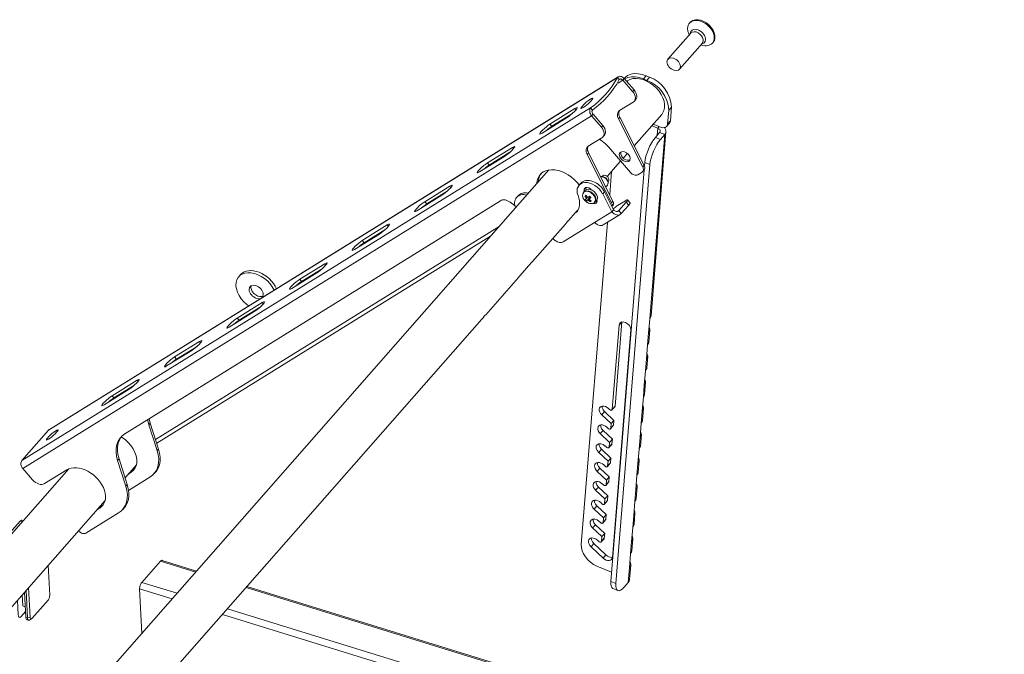
# Model space of a CAD drawing. Units: millimetres. Extents: x 3.21 to 12.22, y 2.43 to 11.07.
# Drawn here: x 7.27 to 11.3, y 8.48 to 11.07 of the extents above; entities that cross this region are included whole.
import ezdxf

# ---------------------------------------------------------------- set-up
doc = ezdxf.new("R2010")
doc.units = ezdxf.units.MM
doc.layers.add('PDF _Геометрия', color=7, linetype='Continuous')

msp = doc.modelspace()

# ---------------------------------------------------------------- linework, layer by layer
at = {"layer": 'PDF _Геометрия', "lineweight": 20}
for points in [[(10.1036, 10.9755), (10.1064, 10.9787), (10.1066, 10.9789), (10.1114, 10.9867), (10.1138, 10.996), (10.1137, 11.0065), (10.1111, 11.0176), (10.1061, 11.0288), (10.0989, 11.0396), (10.0898, 11.0494), (10.0794, 11.0579), (10.068, 11.0645), (10.0562, 11.0691), (10.0447, 11.0714), (10.0338, 11.0712), (10.0241, 11.0687), (10.0161, 11.0639), (10.0129, 11.0608), (10.0101, 11.0575)], [(10.0091, 11.0099), (10.0076, 11.013), (10.0038, 11.0242), (10.0024, 11.0351)], [(10.0151, 11.0167), (9.9216, 10.9101)], [(9.9689, 10.8686), (10.0625, 10.9752)], [(9.7182, 10.8379), (7.3947, 9.3955), (7.3944, 9.3953), (7.3917, 9.393), (7.2826, 9.2686), (7.2805, 9.2655), (7.2791, 9.2618), (7.2785, 9.2577), (7.2787, 9.2533), (7.2797, 9.2487), (7.2813, 9.2442), (7.2837, 9.2398), (7.2866, 9.2359), (7.3263, 9.1898), (7.3317, 9.1844), (7.3378, 9.1796), (7.3444, 9.1759), (7.3511, 9.1732), (7.3578, 9.1717), (7.3642, 9.1715), (7.37, 9.1725), (7.375, 9.1748), (7.4656, 9.231)], [(9.6426, 10.5825), (9.6531, 10.5752), (9.6666, 10.5639), (9.6787, 10.5512), (9.769, 10.4465), (9.7722, 10.4433), (9.7759, 10.4404), (9.7798, 10.4382), (9.7839, 10.4366), (9.7879, 10.4357), (9.7917, 10.4355), (9.7952, 10.4362), (9.7982, 10.4375), (9.8161, 10.4486), (9.8181, 10.4502), (9.8197, 10.4521), (9.8208, 10.4544), (9.8214, 10.457), (9.8215, 10.4597), (9.8212, 10.4627), (9.8203, 10.4657), (9.819, 10.4687), (9.7195, 10.666), (9.7173, 10.6711), (9.7159, 10.6761), (9.7153, 10.681), (9.7156, 10.6857), (9.7166, 10.6899), (9.7185, 10.6937), (9.7211, 10.6969), (9.7243, 10.6995), (9.7798, 10.7339), (9.7839, 10.7373), (9.7868, 10.7417), (9.7884, 10.7469), (9.7888, 10.7528), (9.7878, 10.759), (9.7856, 10.7655), (9.7822, 10.7718), (9.7776, 10.7779), (9.7379, 10.8239), (9.7361, 10.8257), (9.7341, 10.8272), (9.7321, 10.8282), (9.73, 10.8288), (9.7279, 10.8289), (9.726, 10.8286), (9.7243, 10.8278), (9.7229, 10.8265), (9.7152, 10.8354), (9.7179, 10.8377), (9.7211, 10.8392), (9.7247, 10.8399), (9.7286, 10.8397), (9.7326, 10.8385), (9.7365, 10.8366), (9.7402, 10.8338), (9.7436, 10.8304), (9.7833, 10.7844), (9.7879, 10.7783), (9.7913, 10.772), (9.7936, 10.7656), (9.7945, 10.7593), (9.7942, 10.7534), (9.7925, 10.7482), (9.7897, 10.744), (9.784, 10.7375)], [(9.7839, 10.5562), (9.8963, 10.6843), (9.9001, 10.6893), (9.9052, 10.6996), (9.908, 10.7114), (9.9082, 10.7242), (9.906, 10.7378), (9.9014, 10.7517), (9.8945, 10.7655), (9.8856, 10.7789), (9.8748, 10.7914), (9.8625, 10.8027), (9.8491, 10.8124), (9.8348, 10.8204), (9.8203, 10.8263), (9.8057, 10.8299), (9.7917, 10.8313), (9.7785, 10.8303), (9.7666, 10.8269), (9.7563, 10.8213), (9.7534, 10.8191)], [(9.6928, 10.3082), (9.693, 10.3088), (9.6936, 10.3113), (9.6938, 10.3141), (9.6934, 10.317), (9.6926, 10.3201), (9.6913, 10.3231), (9.5917, 10.5204), (9.5896, 10.5255), (9.5882, 10.5305), (9.5876, 10.5354), (9.5878, 10.54), (9.5888, 10.5443), (9.5907, 10.5481), (9.5933, 10.5513), (9.5966, 10.5539), (9.652, 10.5883), (9.6561, 10.5917), (9.659, 10.5961), (9.6607, 10.6013), (9.661, 10.6071), (9.6601, 10.6134), (9.6578, 10.6198), (9.6544, 10.6262), (9.6498, 10.6322), (9.6101, 10.6783), (9.6072, 10.6822), (9.6049, 10.6865), (9.6032, 10.6911), (9.6022, 10.6956), (9.6021, 10.7001), (9.6027, 10.7042), (9.604, 10.7079), (9.6061, 10.711), (9.6137, 10.7021), (9.6126, 10.7005), (9.6119, 10.6985), (9.6116, 10.6964), (9.6117, 10.694), (9.6122, 10.6916), (9.6131, 10.6892), (9.6143, 10.6869), (9.6159, 10.6848), (9.6556, 10.6387), (9.6601, 10.6327), (9.6635, 10.6264), (9.6658, 10.6199), (9.6667, 10.6137), (9.6664, 10.6078), (9.6647, 10.6026), (9.6619, 10.5984), (9.6562, 10.5918)], [(9.5315, 10.6878), (9.4475, 10.6357), (9.4406, 10.631), (9.4328, 10.6249), (9.4257, 10.6189)], [(9.8186, 10.4508), (9.8244, 10.4573), (9.8254, 10.4586), (9.8265, 10.4609), (9.8271, 10.4635), (9.8273, 10.4663), (9.8269, 10.4692), (9.8261, 10.4722), (9.8248, 10.4753), (9.7252, 10.6725), (9.7231, 10.6776), (9.7217, 10.6826), (9.7211, 10.6875), (9.7213, 10.6922), (9.7224, 10.6964), (9.7234, 10.6989)], [(9.9073, 10.63), (9.9091, 10.6279), (9.9122, 10.6226), (9.9137, 10.6171), (9.9135, 10.6117), (9.9118, 10.6064), (9.9085, 10.6015), (9.891, 10.5816), (9.8835, 10.572), (9.876, 10.5604), (9.869, 10.5474), (9.8626, 10.5335), (9.8571, 10.5191), (9.8528, 10.5048), (9.8497, 10.4912), (9.848, 10.4788), (9.709, 8.7665), (9.7088, 8.7558), (9.7101, 8.7472), (9.7128, 8.7409), (9.7168, 8.7374), (9.722, 8.7366), (9.7281, 8.7386), (9.735, 8.7434), (9.7424, 8.7508), (9.7598, 8.7707), (9.7632, 8.7756), (9.7649, 8.7809), (9.7651, 8.7825), (9.7699, 8.8418)], [(9.8559, 10.6383), (9.8558, 10.6375), (9.8804, 10.6273), (9.8835, 10.6258), (9.8861, 10.6239), (9.8881, 10.6218), (9.8895, 10.6194), (9.8902, 10.617), (9.8901, 10.6145), (9.8893, 10.6121), (9.8878, 10.61), (9.8704, 10.59), (9.8628, 10.5804), (9.8554, 10.5689), (9.8484, 10.5559), (9.842, 10.542), (9.8365, 10.5276), (9.8322, 10.5133), (9.8291, 10.4997), (9.8274, 10.4873), (9.8262, 10.4719)], [(9.8445, 9.8142), (9.8463, 9.8109), (9.8478, 9.8054), (9.8476, 9.7999), (9.8459, 9.7946), (9.8426, 9.7898), (9.8474, 9.849), (9.8507, 9.8539), (9.8524, 9.8592), (9.8527, 9.8609), (9.9137, 10.6134)], [(9.693, 10.3076), (9.6966, 10.3116), (9.6976, 10.313), (9.6987, 10.3153), (9.6993, 10.3178), (9.6995, 10.3206), (9.6991, 10.3236), (9.6983, 10.3266), (9.697, 10.3296), (9.5974, 10.5269), (9.5953, 10.532), (9.5939, 10.537), (9.5933, 10.5419), (9.5935, 10.5465), (9.5946, 10.5508), (9.5957, 10.5533)], [(9.2759, 10.5292), (9.1919, 10.477), (9.185, 10.4723), (9.1772, 10.4663), (9.1701, 10.4602)], [(9.767, 10.4981), (9.7636, 10.4968), (9.7568, 10.4965), (9.7495, 10.4985), (9.7423, 10.5026), (9.7361, 10.5083), (9.7316, 10.5151), (9.7292, 10.5221), (9.7292, 10.5286), (9.7298, 10.5308)], [(9.7392, 10.5052), (9.7563, 10.5248)], [(9.6922, 10.4517), (9.697, 10.4572), (9.7018, 10.4629), (9.7054, 10.4669), (9.7075, 10.4691), (9.7075, 10.4692)], [(9.7075, 10.4691), (9.7287, 10.4933)], [(9.4349, 10.4569), (6.9384, 7.6117)], [(9.4034, 10.4416), (9.4011, 10.4382), (9.3958, 10.4272), (9.3929, 10.4148), (9.3924, 10.4084)], [(9.4306, 10.452), (9.4267, 10.455)], [(9.6771, 10.4014), (9.6775, 10.4051), (9.6776, 10.406), (9.6766, 10.4123), (9.6732, 10.4186), (9.668, 10.4242), (9.6616, 10.4282), (9.6549, 10.4302), (9.6492, 10.43), (9.6467, 10.4293)], [(9.6678, 10.3874), (9.6743, 10.3948), (9.6768, 10.3997), (9.677, 10.4059), (9.6747, 10.4126), (9.6703, 10.419), (9.6642, 10.4244), (9.6573, 10.428), (9.6503, 10.4295), (9.6467, 10.4293)], [(9.6773, 10.4095), (9.6792, 10.4117), (9.6806, 10.414), (9.681, 10.4186), (9.6794, 10.4237), (9.676, 10.4286), (9.6712, 10.4325), (9.6658, 10.4347), (9.6607, 10.4351), (9.6566, 10.4335), (9.6555, 10.4325), (9.6536, 10.4303)], [(9.6737, 10.4306), (9.6922, 10.4517)], [(9.6838, 10.3557), (9.6916, 10.451)], [(9.8251, 10.4581), (9.6884, 8.775), (9.6882, 8.7643), (9.6895, 8.7556), (9.6922, 8.7494), (9.6962, 8.7459), (9.6966, 8.7457), (9.7172, 8.7372)], [(9.551, 10.4056), (9.5596, 10.3956)], [(9.5662, 10.4031), (9.5585, 10.3944)], [(9.58, 10.3703), (9.5795, 10.3721), (9.5793, 10.3781), (9.5817, 10.3829), (9.5864, 10.3855), (9.5925, 10.3858), (9.5992, 10.3836), (9.6055, 10.3792), (9.6084, 10.3761)], [(9.5885, 10.3859), (9.5867, 10.3837)], [(9.5883, 10.3773), (9.5871, 10.3808), (9.5867, 10.3856)], [(9.5885, 10.3859), (9.5881, 10.3855)], [(9.0203, 10.3705), (8.9363, 10.3184), (8.9294, 10.3137), (8.9216, 10.3076), (8.9145, 10.3015)], [(9.3519, 10.3624), (9.3443, 10.3637), (9.3328, 10.3637), (9.3227, 10.361), (9.3143, 10.3559), (9.3114, 10.353), (9.3038, 10.3443)], [(9.5547, 10.3521), (9.5581, 10.342), (9.5602, 10.3321), (9.5611, 10.3224), (9.5607, 10.3131), (9.559, 10.3045), (9.5561, 10.2965), (9.5519, 10.2892), (9.5466, 10.283), (9.5454, 10.2844)], [(9.5763, 10.3412), (9.5791, 10.3363), (9.5826, 10.332), (9.586, 10.3288), (9.5932, 10.3237), (9.5978, 10.3218)], [(9.5829, 10.3501), (9.5885, 10.3515)], [(9.5879, 10.3427), (9.589, 10.3437), (9.5921, 10.3464)], [(9.5935, 10.3453), (9.5893, 10.3407), (9.5883, 10.3395)], [(9.5899, 10.3311), (9.6019, 10.3431), (9.6032, 10.3441), (9.6023, 10.3445), (9.6014, 10.345), (9.6005, 10.3457), (9.5997, 10.3465), (9.599, 10.3473), (9.5988, 10.3476)], [(9.5938, 10.3336), (9.5949, 10.3348), (9.6026, 10.3433), (9.6032, 10.3441), (9.6034, 10.344), (9.6036, 10.3439), (9.6038, 10.3439), (9.604, 10.3438), (9.6042, 10.3438), (9.6044, 10.3437), (9.6046, 10.3437), (9.6048, 10.3437)], [(9.6014, 10.3388), (9.5981, 10.334), (9.5972, 10.3328)], [(9.5982, 10.3471), (9.6019, 10.3431)], [(9.6062, 10.345), (9.6022, 10.3403), (9.6013, 10.3393)], [(9.6552, 10.359), (9.692, 10.2858), (9.6997, 10.2945), (9.6628, 10.3676)], [(9.2975, 10.3103), (9.2772, 10.3252), (9.2722, 10.3285), (9.267, 10.3311), (9.2616, 10.3331), (9.2564, 10.3343), (9.2513, 10.3347), (9.2464, 10.3344), (9.242, 10.3333), (9.2382, 10.3314), (7.7034, 9.3787), (7.6922, 9.3701), (7.6828, 9.3597), (7.6756, 9.3476), (7.6706, 9.334), (7.6679, 9.3192), (7.6675, 9.3033), (7.6695, 9.2867), (7.6738, 9.2697), (7.7074, 9.1638), (7.7117, 9.1468), (7.7137, 9.1302), (7.7133, 9.1144), (7.7106, 9.0995), (7.7056, 9.086), (7.6983, 9.0739), (7.689, 9.0634), (7.6778, 9.0549), (7.5444, 8.9721), (7.5414, 8.9708), (7.5381, 8.9701), (7.5344, 8.9702), (7.5305, 8.971), (7.5265, 8.9725), (7.5227, 8.9747), (7.519, 8.9773), (7.5158, 8.9805), (7.5143, 8.9824)], [(9.6042, 10.3275), (9.6051, 10.3333)], [(9.6318, 10.3342), (9.6325, 10.3308), (9.6319, 10.3251), (9.6287, 10.3209), (9.6235, 10.319), (9.6171, 10.3195), (9.6153, 10.32)], [(9.6325, 10.3279), (9.6311, 10.3277), (9.6265, 10.3278)], [(9.631, 10.333), (9.6317, 10.3332), (9.6321, 10.3333)], [(9.692, 10.2858), (9.6967, 10.2811), (9.7019, 10.2773), (9.7074, 10.2745), (9.7129, 10.273), (9.7182, 10.2726), (9.7232, 10.2736), (9.7277, 10.2757), (9.7314, 10.2789), (9.7618, 10.3136), (9.7644, 10.3168), (9.7662, 10.3194), (9.7672, 10.3213), (9.7672, 10.3225), (9.7671, 10.3226), (9.7569, 10.3344)], [(9.6997, 10.2945), (9.7022, 10.2919), (9.7051, 10.2898), (9.7081, 10.2883), (9.7111, 10.2875), (9.714, 10.2873), (9.7167, 10.2878), (9.7192, 10.2889), (9.7212, 10.2907), (9.7516, 10.3254), (9.7543, 10.3286), (9.7561, 10.3312), (9.757, 10.3331), (9.757, 10.3343), (9.7561, 10.3347), (9.7543, 10.3344), (9.7516, 10.3332), (9.7483, 10.3313), (9.7158, 10.3111), (9.7119, 10.3085), (9.7075, 10.3053), (9.7029, 10.3017), (9.6982, 10.2978), (9.698, 10.2977)], [(9.4508, 10.1766), (9.4628, 10.1679), (9.4668, 10.1652), (9.471, 10.1631), (9.4753, 10.1615), (9.4795, 10.1606), (9.4836, 10.1602), (9.4874, 10.1605), (9.491, 10.1614), (9.4941, 10.1629), (9.6223, 10.2425), (9.627, 10.2378), (9.6322, 10.234), (9.6377, 10.2313), (9.6432, 10.2297), (9.6485, 10.2294), (9.6535, 10.2303), (9.6575, 10.2322), (9.7272, 10.2754)], [(9.5168, 10.2518), (9.5434, 10.2821)], [(9.5434, 10.2821), (9.5482, 10.2877), (9.5526, 10.2929)], [(9.5466, 10.283), (9.5507, 10.2876)], [(9.5538, 10.2922), (9.5529, 10.2932)], [(9.368, 10.0822), (9.5015, 10.2343)], [(9.5015, 10.2343), (9.5062, 10.2399), (9.5111, 10.2456), (9.5147, 10.2496), (9.5167, 10.2517), (9.5168, 10.2518)], [(9.6915, 8.8131), (9.6316, 8.8377), (9.6183, 8.8444), (9.6057, 8.8531), (9.5943, 8.8634), (9.5845, 8.8751), (9.5766, 8.8876), (9.5711, 8.9004), (9.5681, 8.9132), (9.5677, 8.9253), (9.6747, 10.2428)], [(7.8335, 9.3394), (9.1971, 10.1859)], [(8.7648, 10.2118), (8.6807, 10.1597), (8.6738, 10.155), (8.666, 10.149), (8.6589, 10.1429)], [(9.3261, 10.0344), (9.3527, 10.0648)], [(9.3527, 10.0648), (9.3575, 10.0703), (9.3623, 10.076), (9.3659, 10.08), (9.368, 10.0822), (9.368, 10.0822)], [(8.1762, 10.0292), (8.1685, 10.0205)], [(8.5092, 10.0532), (8.4252, 10.001), (8.4183, 9.9963), (8.4104, 9.9903), (8.4033, 9.9842)], [(9.1773, 9.8649), (9.3107, 10.017)], [(9.3107, 10.017), (9.3155, 10.0225), (9.3204, 10.0282), (9.324, 10.0322), (9.326, 10.0344), (9.326, 10.0344)], [(8.2088, 9.9009), (8.2015, 9.9064), (8.1893, 9.9175), (8.1787, 9.9299), (8.1699, 9.9431), (8.1632, 9.9567), (8.1589, 9.9704), (8.157, 9.9838)], [(8.2674, 9.9415), (8.2628, 9.9398), (8.2549, 9.9395), (8.2463, 9.9415), (8.2378, 9.9459), (8.2302, 9.9521), (8.224, 9.9596), (8.22, 9.9677), (8.2183, 9.9758), (8.2192, 9.9831), (8.2194, 9.9836)], [(8.2536, 9.8945), (8.1696, 9.8424), (8.1627, 9.8377), (8.1549, 9.8316), (8.1477, 9.8256)], [(9.162, 9.8474), (9.1668, 9.853), (9.1716, 9.8587), (9.1752, 9.8627), (9.1773, 9.8648), (9.1773, 9.8649)], [(7.8003, 8.2955), (9.162, 9.8474)], [(9.6786, 9.4819), (9.6835, 9.4772), (9.6852, 9.4759), (9.6869, 9.475), (9.6887, 9.4745), (9.6904, 9.4744), (9.6919, 9.4747), (9.6931, 9.4755), (9.6939, 9.4767), (9.6943, 9.4781), (9.7223, 9.823)], [(9.6933, 9.4757), (9.7048, 9.4888), (9.7053, 9.4897), (9.7057, 9.4911), (9.7337, 9.8357)], [(9.7704, 9.8032), (9.6948, 8.873), (9.6936, 8.8679), (9.6908, 8.8639), (9.6866, 8.8612), (9.6814, 8.86), (9.6754, 8.8603), (9.6691, 8.8621), (9.6629, 8.8654), (9.6573, 8.8698), (9.6079, 8.9167)], [(9.8359, 9.7075), (9.8376, 9.7043), (9.8391, 9.6988), (9.839, 9.6933), (9.8372, 9.688), (9.8339, 9.6831), (9.8387, 9.7424), (9.842, 9.7473), (9.8438, 9.7525), (9.844, 9.7542), (9.8479, 9.8016)], [(7.998, 9.7359), (7.914, 9.6837), (7.9071, 9.679), (7.8993, 9.673), (7.8921, 9.6669)], [(9.8272, 9.6009), (9.829, 9.5976), (9.8305, 9.5921), (9.8303, 9.5866), (9.8286, 9.5814), (9.8252, 9.5765), (9.8301, 9.6357), (9.8334, 9.6406), (9.8351, 9.6459), (9.8353, 9.6476), (9.8392, 9.695)], [(7.7424, 9.5772), (7.6584, 9.525), (7.6515, 9.5204), (7.6437, 9.5143), (7.6366, 9.5082)], [(9.8186, 9.4943), (9.8203, 9.491), (9.8218, 9.4855), (9.8217, 9.48), (9.8199, 9.4747), (9.8166, 9.4698), (9.8214, 9.5291), (9.8247, 9.534), (9.8265, 9.5392), (9.8267, 9.5409), (9.8305, 9.5883)], [(9.6723, 9.4049), (9.6773, 9.4002), (9.6789, 9.3989), (9.6807, 9.398), (9.6825, 9.3975), (9.6842, 9.3974), (9.6857, 9.3977), (9.6868, 9.3985), (9.6877, 9.3996), (9.688, 9.4011), (9.6895, 9.42), (9.6516, 9.4559)], [(9.6895, 9.42), (9.701, 9.433), (9.6631, 9.4689), (9.6571, 9.4762), (9.6534, 9.4841), (9.6525, 9.4915)], [(9.8099, 9.3876), (9.8116, 9.3843), (9.8131, 9.3788), (9.813, 9.3733), (9.8112, 9.368), (9.8079, 9.3632), (9.8127, 9.4224), (9.8161, 9.4273), (9.8178, 9.4326), (9.818, 9.4343), (9.8219, 9.4817)], [(7.7185, 9.1465), (7.8055, 9.2005), (7.8168, 9.2091), (7.8261, 9.2195), (7.8334, 9.2316), (7.8384, 9.2452), (7.8411, 9.26), (7.8415, 9.2759), (7.8395, 9.2925), (7.8352, 9.3095), (7.8016, 9.4154), (7.7972, 9.4324), (7.7966, 9.4365)], [(7.8222, 9.2146), (7.8279, 9.2211), (7.8319, 9.226), (7.8391, 9.2381), (7.8441, 9.2517), (7.8468, 9.2665), (7.8472, 9.2824), (7.8452, 9.299), (7.8409, 9.316), (7.8073, 9.4219), (7.803, 9.4389), (7.8027, 9.4403)], [(9.6833, 9.3429), (9.6947, 9.356), (9.6568, 9.3919), (9.6508, 9.3992), (9.6471, 9.4071), (9.6462, 9.4145)], [(9.6871, 9.3987), (9.6985, 9.4118), (9.6991, 9.4127), (9.6995, 9.4141), (9.701, 9.433)], [(9.6661, 9.3279), (9.671, 9.3232), (9.6727, 9.3219), (9.6744, 9.321), (9.6762, 9.3204), (9.6779, 9.3203), (9.6794, 9.3207), (9.6806, 9.3215), (9.6814, 9.3226), (9.6818, 9.324), (9.6833, 9.3429), (9.6454, 9.3789)], [(9.8013, 9.281), (9.803, 9.2777), (9.8045, 9.2722), (9.8043, 9.2667), (9.8026, 9.2614), (9.7993, 9.2565), (9.8041, 9.3158), (9.8074, 9.3207), (9.8092, 9.326), (9.8094, 9.3276), (9.8132, 9.375)], [(7.6944, 9.069), (7.7002, 9.0755), (7.7041, 9.0804), (7.7113, 9.0925), (7.7163, 9.1061), (7.7191, 9.1209), (7.7194, 9.1368), (7.7174, 9.1533), (7.7131, 9.1704), (7.6795, 9.2762), (7.6752, 9.2933), (7.6732, 9.3098), (7.6736, 9.3257), (7.6763, 9.3405), (7.6813, 9.3541), (7.6886, 9.3662), (7.6897, 9.3678)], [(7.6884, 9.366), (7.6901, 9.3649), (7.7039, 9.3548), (7.7166, 9.3431), (7.7277, 9.3302), (7.737, 9.3164), (7.7442, 9.3021), (7.7492, 9.2878), (7.7517, 9.2737), (7.7517, 9.2603), (7.7493, 9.248), (7.7445, 9.237), (7.7373, 9.2277), (7.7281, 9.2204), (7.7172, 9.2136)], [(9.677, 9.2659), (9.6885, 9.2789), (9.6506, 9.3149), (9.6445, 9.3221), (9.6409, 9.3301), (9.64, 9.3375)], [(9.6808, 9.3217), (9.6922, 9.3347), (9.6928, 9.3357), (9.6932, 9.3371), (9.6947, 9.356)], [(9.6598, 9.2508), (9.6648, 9.2461), (9.6664, 9.2449), (9.6682, 9.2439), (9.67, 9.2434), (9.6717, 9.2433), (9.6732, 9.2437), (9.6743, 9.2445), (9.6752, 9.2456), (9.6755, 9.247), (9.677, 9.2659), (9.6391, 9.3018)], [(9.6708, 9.1889), (9.6822, 9.2019), (9.6443, 9.2378), (9.6383, 9.2451), (9.6346, 9.2531), (9.6337, 9.2604)], [(9.6746, 9.2447), (9.686, 9.2577), (9.6866, 9.2586), (9.687, 9.2601), (9.6885, 9.2789)], [(9.7926, 9.1743), (9.7943, 9.171), (9.7958, 9.1655), (9.7957, 9.16), (9.7939, 9.1548), (9.7906, 9.1499), (9.7954, 9.2091), (9.7987, 9.214), (9.8005, 9.2193), (9.8007, 9.221), (9.8046, 9.2684)], [(7.4745, 9.2355), (4.9587, 6.3682)], [(7.7041, 9.1987), (7.7502, 9.2513)], [(7.7419, 9.2331), (7.7338, 9.2269), (7.7229, 9.2201)], [(9.6536, 9.1738), (9.6585, 9.1691), (9.6601, 9.1678), (9.6619, 9.1669), (9.6637, 9.1664), (9.6654, 9.1663), (9.6669, 9.1666), (9.6681, 9.1674), (9.6689, 9.1686), (9.6693, 9.17), (9.6708, 9.1889), (9.6329, 9.2248)], [(9.6645, 9.1119), (9.676, 9.1249), (9.6381, 9.1608), (9.632, 9.1681), (9.6284, 9.176), (9.6275, 9.1834)], [(9.6683, 9.1676), (9.6797, 9.1807), (9.6803, 9.1816), (9.6807, 9.183), (9.6822, 9.2019)], [(9.6473, 9.0968), (9.6523, 9.0921), (9.6539, 9.0908), (9.6557, 9.0899), (9.6574, 9.0894), (9.6592, 9.0893), (9.6607, 9.0896), (9.6618, 9.0904), (9.6627, 9.0915), (9.663, 9.093), (9.6645, 9.1119), (9.6266, 9.1478)], [(9.7839, 9.0677), (9.7857, 9.0644), (9.7872, 9.0589), (9.787, 9.0534), (9.7853, 9.0481), (9.782, 9.0432), (9.7868, 9.1025), (9.7901, 9.1074), (9.7918, 9.1126), (9.7921, 9.1143), (9.7959, 9.1617)], [(5.6655, 6.8753), (7.6224, 9.1056)], [(9.6583, 9.0348), (9.6697, 9.0479), (9.6318, 9.0838), (9.6258, 9.0911), (9.6221, 9.099), (9.6212, 9.1064)], [(9.6621, 9.0906), (9.6735, 9.1037), (9.6741, 9.1046), (9.6744, 9.106), (9.676, 9.1249)], [(7.6003, 9.0747), (7.5894, 9.0679)], [(7.6141, 9.0875), (7.6061, 9.0813), (7.5951, 9.0745)], [(9.6411, 9.0198), (9.646, 9.0151), (9.6476, 9.0138), (9.6494, 9.0129), (9.6512, 9.0123), (9.6529, 9.0122), (9.6544, 9.0126), (9.6556, 9.0134), (9.6564, 9.0145), (9.6567, 9.016), (9.6583, 9.0348), (9.6204, 9.0708)], [(9.7753, 8.961), (9.777, 8.9577), (9.7785, 8.9522), (9.7784, 8.9467), (9.7766, 8.9415), (9.7733, 8.9366), (9.7781, 8.9958), (9.7814, 9.0007), (9.7832, 9.006), (9.7834, 9.0077), (9.7872, 9.0551)], [(7.2882, 9.0231), (7.2829, 9.0248), (7.2815, 9.0249), (7.2795, 9.0244), (7.2773, 9.023), (7.275, 9.0208), (7.2102, 8.9469), (7.208, 8.944), (7.2059, 8.9405), (7.204, 8.9365), (7.2024, 8.9322), (7.2011, 8.9278), (7.2002, 8.9234), (7.2001, 8.9227)], [(9.652, 8.9578), (9.6635, 8.9708), (9.6256, 9.0068), (9.6195, 9.014), (9.6159, 9.022), (9.615, 9.0294)], [(9.6558, 9.0136), (9.6672, 9.0266), (9.6678, 9.0276), (9.6682, 9.029), (9.6697, 9.0479)], [(9.6348, 8.9427), (9.6398, 8.938), (9.6414, 8.9368), (9.6432, 8.9358), (9.6449, 8.9353), (9.6467, 8.9352), (9.6482, 8.9356), (9.6493, 8.9364), (9.6501, 8.9375), (9.6505, 8.9389), (9.652, 8.9578), (9.6141, 8.9937)], [(9.6495, 8.9366), (9.661, 8.9496), (9.6616, 8.9505), (9.6619, 8.952), (9.6635, 8.9708)], [(9.6949, 8.8733), (9.6928, 8.873), (9.6868, 8.8733), (9.6806, 8.8752), (9.6744, 8.8784), (9.6688, 8.8829), (9.6193, 8.9297), (9.6133, 8.937), (9.6096, 8.945), (9.6087, 8.9523)], [(9.7666, 8.8544), (9.7684, 8.8511), (9.7699, 8.8456), (9.7697, 8.8401), (9.768, 8.8348), (9.7646, 8.8299), (9.7695, 8.8892), (9.7728, 8.8941), (9.7745, 8.8994), (9.7747, 8.901), (9.7786, 8.9484)], [(7.9962, 8.8173), (7.8552, 8.8609), (7.8541, 8.8611), (7.8524, 8.8606), (7.8505, 8.8595), (7.8487, 8.8577), (7.7724, 8.7707), (7.7705, 8.7683), (7.7688, 8.7654), (7.7672, 8.7621), (7.7658, 8.7585), (7.7648, 8.7548), (7.764, 8.7511), (7.7636, 8.7476), (7.7636, 8.7443), (7.7727, 8.5625)], [(7.3102, 8.7498), (7.3163, 8.6279), (7.3165, 8.6256), (7.3171, 8.6238), (7.3179, 8.6225), (7.3189, 8.6217), (7.3202, 8.6214), (7.3216, 8.6218), (7.323, 8.6227), (7.3245, 8.6242), (7.3894, 8.6981), (7.3908, 8.7), (7.3922, 8.7023), (7.3935, 8.705), (7.3946, 8.7079), (7.3954, 8.7108), (7.396, 8.7138), (7.3963, 8.7166), (7.3964, 8.7192), (7.3903, 8.841)], [(7.2936, 8.7308), (7.2987, 8.6278), (7.2991, 8.6244), (7.2999, 8.6217), (7.3011, 8.6196), (7.3027, 8.6185), (7.3032, 8.6183), (7.31, 8.6161)], [(7.3, 8.7381), (7.3056, 8.6257), (7.306, 8.6223), (7.3068, 8.6195), (7.308, 8.6175), (7.3096, 8.6163), (7.3114, 8.616), (7.3135, 8.6165), (7.3148, 8.6172), (7.3224, 8.6223)], [(11.296, 7.7958), (8.2022, 8.7535)], [(7.2647, 8.6979), (7.2677, 8.6374), (7.2681, 8.634), (7.269, 8.6313), (7.2702, 8.6292), (7.2717, 8.628), (7.2736, 8.6277), (7.2757, 8.6282), (7.2778, 8.6296), (7.2801, 8.6318), (7.2975, 8.6516)], [(7.2838, 8.7196), (7.286, 8.6746), (7.2965, 8.6714)]]:
    msp.add_lwpolyline(points, dxfattribs=at)
at = {"layer": 'PDF _Геометрия', "lineweight": 9}
for points in [[(10.0625, 10.9752), (10.0637, 10.9768), (10.0661, 10.983), (10.066, 10.9903), (10.0635, 10.9981), (10.0588, 11.0057), (10.0524, 11.0125), (10.0447, 11.0178), (10.0365, 11.0211), (10.0285, 11.0222), (10.0214, 11.021), (10.0159, 11.0175), (10.0151, 11.0167)], [(7.3917, 9.393), (9.7152, 10.8354)], [(9.7185, 10.8118), (9.7379, 10.8239)], [(9.7436, 10.8304), (9.7379, 10.8239)], [(9.8331, 10.8421), (9.8217, 10.8291)], [(9.8354, 10.8234), (9.8469, 10.8365)], [(9.7776, 10.7778), (9.7834, 10.7844)], [(7.2826, 9.2686), (9.6061, 10.711)], [(9.5421, 10.708), (9.5466, 10.7028)], [(9.9363, 10.7139), (9.9249, 10.7009)], [(7.2866, 9.2359), (9.6101, 10.6783)], [(9.6159, 10.6848), (9.6101, 10.6783)], [(9.7252, 10.6725), (9.7195, 10.666)], [(9.4399, 10.6445), (9.4475, 10.6357)], [(9.6499, 10.6322), (9.6556, 10.6387)], [(9.8781, 10.5989), (9.8804, 10.6273)], [(9.8804, 10.6273), (9.8864, 10.6341)], [(9.9203, 10.6446), (9.9318, 10.6576)], [(9.8474, 9.849), (9.9085, 10.6015)], [(9.8704, 10.5901), (9.891, 10.5816)], [(9.9085, 10.6015), (9.8878, 10.61)], [(9.2865, 10.5493), (9.291, 10.5442)], [(9.5974, 10.5269), (9.5917, 10.5204)], [(9.1843, 10.4859), (9.1919, 10.477)], [(9.819, 10.4687), (9.8248, 10.4753)], [(9.848, 10.4788), (9.8274, 10.4873)], [(9.0309, 10.3907), (9.0354, 10.3855)], [(9.6552, 10.3589), (9.6628, 10.3676)], [(8.9287, 10.3272), (8.9363, 10.3183)], [(9.6913, 10.3231), (9.697, 10.3296)], [(9.7618, 10.3136), (9.7516, 10.3254)], [(9.692, 10.2858), (9.6223, 10.2425)], [(9.7162, 10.2876), (9.7212, 10.2907), (9.7314, 10.2789)], [(9.2322, 10.2259), (7.8286, 9.3546)], [(8.7754, 10.232), (8.7798, 10.2268)], [(8.6731, 10.1685), (8.6807, 10.1597)], [(8.5198, 10.0733), (8.5242, 10.0682)], [(8.4175, 10.0099), (8.4252, 10.001)], [(8.2642, 9.9147), (8.2686, 9.9095)], [(8.1619, 9.8512), (8.1696, 9.8424)], [(9.7223, 9.823), (9.7334, 9.8356)], [(9.8387, 9.7424), (9.8426, 9.7898)], [(8.0086, 9.756), (8.013, 9.7508)], [(7.9063, 9.6925), (7.914, 9.6837)], [(9.8301, 9.6357), (9.8339, 9.6831)], [(7.753, 9.5974), (7.7574, 9.5922)], [(9.8214, 9.5291), (9.8252, 9.5765)], [(7.6508, 9.5339), (7.6584, 9.525)], [(9.6631, 9.4689), (9.6516, 9.4559)], [(9.6943, 9.4781), (9.7057, 9.4911)], [(9.8127, 9.4224), (9.8166, 9.4698)], [(7.8073, 9.4219), (7.8016, 9.4154)], [(9.688, 9.4011), (9.6995, 9.4141)], [(9.6568, 9.3919), (9.6454, 9.3789)], [(9.6818, 9.3241), (9.6932, 9.3371)], [(9.8041, 9.3158), (9.8079, 9.3632)], [(7.8352, 9.3095), (7.8409, 9.316)], [(9.6506, 9.3149), (9.6391, 9.3018)], [(7.6795, 9.2762), (7.6738, 9.2697)], [(9.6755, 9.247), (9.687, 9.2601)], [(9.7954, 9.2091), (9.7993, 9.2565)], [(7.7281, 9.2204), (7.7338, 9.2269)], [(9.6443, 9.2378), (9.6329, 9.2248)], [(9.6693, 9.17), (9.6807, 9.183)], [(7.7074, 9.1638), (7.7131, 9.1704)], [(9.6381, 9.1608), (9.6266, 9.1478)], [(9.7868, 9.1025), (9.7906, 9.1499)], [(9.663, 9.093), (9.6744, 9.106)], [(7.6061, 9.0813), (7.6003, 9.0747)], [(9.6318, 9.0838), (9.6204, 9.0708)], [(7.2838, 9.0181), (7.275, 9.0208)], [(9.6568, 9.016), (9.6682, 9.029)], [(9.7781, 8.9958), (9.782, 9.0432)], [(9.6256, 9.0068), (9.6141, 8.9937)], [(9.6079, 8.9167), (9.6193, 8.9297)], [(9.6505, 8.9389), (9.6619, 8.952)], [(9.7695, 8.8892), (9.7733, 8.9366)], [(7.9926, 8.8131), (7.8487, 8.8577)], [(9.6573, 8.8698), (9.6688, 8.8829)], [(9.7598, 8.7707), (9.7646, 8.8299)], [(7.9163, 8.7262), (7.7724, 8.7707)], [(9.6884, 8.775), (9.709, 8.7665)], [(7.8962, 8.7033), (7.7636, 8.7443)], [(11.2894, 7.7925), (8.1985, 8.7493)], [(11.2131, 7.7056), (8.1222, 8.6624)], [(7.2987, 8.6278), (7.3056, 8.6257)], [(7.3056, 8.6257), (7.3163, 8.6279)], [(11.0289, 7.7335), (8.1022, 8.6395)]]:
    msp.add_lwpolyline(points, dxfattribs=at)
at = {"layer": 'PDF _Геометрия', "lineweight": 20}
for points in [[(9.9165, 10.6351), (9.928, 10.6482), (9.9289, 10.6494), (9.9309, 10.6532), (9.9318, 10.6576), (9.9363, 10.7139, 0.293756), (9.8469, 10.8365), (9.8331, 10.8421), (9.8163, 10.8477), (9.7998, 10.8506), (9.7841, 10.8508), (9.7697, 10.8481), (9.757, 10.8428), (9.7465, 10.8349), (9.7435, 10.8319), (9.743, 10.8312)], [(9.8558, 10.6375), (9.8613, 10.6444), (9.8909, 10.6322), (9.8963, 10.6305), (9.9016, 10.6297), (9.9065, 10.6299), (9.9109, 10.6311), (9.9146, 10.6333), (9.9175, 10.6364), (9.9194, 10.6402), (9.9203, 10.6446), (9.9249, 10.7009, 0.303218), (9.8354, 10.8234), (9.8217, 10.8291), (9.8049, 10.8347), (9.7884, 10.8376), (9.7727, 10.8377), (9.7583, 10.8351), (9.7456, 10.8298), (9.7447, 10.8292)]]:
    msp.add_lwpolyline(points, format="xyb", dxfattribs=at)
for points in [[(9.5755, 10.7123), (9.5707, 10.7096), (9.5676, 10.7088), (9.5666, 10.7098), (9.5678, 10.7126), (9.571, 10.7169), (9.5761, 10.7224), (9.5824, 10.7286), (9.5895, 10.7349), (9.5967, 10.7407), (9.6034, 10.7456), (9.609, 10.749), (9.613, 10.7508), (9.6151, 10.7507), (9.615, 10.7488), (9.6127, 10.7452), (9.6086, 10.7402), (9.6028, 10.7343), (9.596, 10.728), (9.5888, 10.7219), (9.5817, 10.7165)], [(9.5097, 10.671), (9.5166, 10.6757), (9.5244, 10.6818), (9.5323, 10.6886), (9.5397, 10.6955), (9.5457, 10.7018), (9.5497, 10.7069), (9.5514, 10.7103), (9.5506, 10.7117), (9.5474, 10.7109), (9.5421, 10.708), (9.4399, 10.6445), (9.433, 10.6398), (9.4252, 10.6338), (9.4172, 10.627), (9.4099, 10.6201), (9.4039, 10.6138), (9.3999, 10.6087), (9.3982, 10.6053), (9.3989, 10.6039), (9.4022, 10.6047), (9.4075, 10.6076)], [(9.2541, 10.5124), (9.261, 10.5171), (9.2688, 10.5231), (9.2768, 10.5299), (9.2841, 10.5368), (9.2901, 10.5431), (9.2941, 10.5482), (9.2958, 10.5516), (9.295, 10.553), (9.2918, 10.5522), (9.2865, 10.5493), (9.1843, 10.4859), (9.1774, 10.4812), (9.1696, 10.4751), (9.1616, 10.4683), (9.1543, 10.4614), (9.1483, 10.4551), (9.1443, 10.45), (9.1426, 10.4466), (9.1434, 10.4452), (9.1466, 10.446), (9.1519, 10.4489)], [(8.9985, 10.3537), (9.0054, 10.3584), (9.0132, 10.3644), (9.0212, 10.3712), (9.0285, 10.3781), (9.0345, 10.3844), (9.0385, 10.3895), (9.0402, 10.393), (9.0395, 10.3943), (9.0362, 10.3935), (9.0309, 10.3907), (8.9287, 10.3272), (8.9218, 10.3225), (8.914, 10.3165), (8.906, 10.3097), (8.8987, 10.3028), (8.8927, 10.2965), (8.8887, 10.2914), (8.887, 10.2879), (8.8878, 10.2866), (8.891, 10.2874), (8.8963, 10.2902)], [(9.5826, 10.3733), (9.5767, 10.3666), (9.5777, 10.3676), (9.5833, 10.3709), (9.5904, 10.3721), (9.5985, 10.3709), (9.6067, 10.3674), (9.6143, 10.3621), (9.6207, 10.3553), (9.6253, 10.3476), (9.6277, 10.3398), (9.6276, 10.3325), (9.6252, 10.3265), (9.6241, 10.325), (9.63, 10.3317), (9.6311, 10.3332), (9.6335, 10.3393), (9.6336, 10.3465), (9.6312, 10.3543), (9.6266, 10.362), (9.6202, 10.3688), (9.6125, 10.3741), (9.6043, 10.3776), (9.5963, 10.3788), (9.5892, 10.3777), (9.5836, 10.3743)], [(9.5923, 10.346), (9.5917, 10.3469), (9.591, 10.3478), (9.5903, 10.3487), (9.5897, 10.3497), (9.5891, 10.3506), (9.5885, 10.3516), (9.5879, 10.3525), (9.5873, 10.3535), (9.5867, 10.353), (9.5861, 10.3526), (9.5855, 10.3522), (9.585, 10.3518), (9.5844, 10.3514), (9.5839, 10.351), (9.5834, 10.3505), (9.5829, 10.3501), (9.5834, 10.3492), (9.584, 10.3482), (9.5846, 10.3473), (9.5852, 10.3463), (9.5859, 10.3454), (9.5865, 10.3445), (9.5872, 10.3436), (9.5879, 10.3427), (9.5878, 10.3423), (9.5878, 10.3419), (9.5878, 10.3415), (9.5879, 10.3411), (9.5879, 10.3407), (9.588, 10.3403), (9.5881, 10.3399), (9.5883, 10.3395), (9.5877, 10.3391), (9.5872, 10.3388), (9.5867, 10.3384), (9.5862, 10.3381), (9.5857, 10.3378), (9.5853, 10.3375), (9.5848, 10.3372), (9.5844, 10.337), (9.5851, 10.3362), (9.5857, 10.3354), (9.5864, 10.3347), (9.5871, 10.3339), (9.5878, 10.3332), (9.5885, 10.3325), (9.5892, 10.3318), (9.5899, 10.3311), (9.5904, 10.3314), (9.5908, 10.3316), (9.5913, 10.3319), (9.5917, 10.3322), (9.5922, 10.3326), (9.5927, 10.3329), (9.5933, 10.3333), (9.5938, 10.3336), (9.5942, 10.3334), (9.5947, 10.3333), (9.5951, 10.3331), (9.5955, 10.333), (9.596, 10.3329), (9.5964, 10.3328), (9.5968, 10.3328), (9.5972, 10.3328), (9.5981, 10.332), (9.5989, 10.3313), (9.5998, 10.3307), (9.6006, 10.33), (9.6015, 10.3293), (9.6024, 10.3287), (9.6033, 10.3281), (9.6042, 10.3275), (9.6047, 10.3279), (9.6053, 10.3282), (9.6058, 10.3286), (9.6064, 10.329), (9.6069, 10.3295), (9.6075, 10.3299), (9.6081, 10.3304), (9.6086, 10.3308), (9.6077, 10.3314), (9.6068, 10.3321), (9.6059, 10.3327), (9.6051, 10.3333), (9.6042, 10.334), (9.6033, 10.3347), (9.6025, 10.3354), (9.6017, 10.3361), (9.6017, 10.3365), (9.6017, 10.3369), (9.6017, 10.3372), (9.6017, 10.3376), (9.6016, 10.338), (9.6015, 10.3385), (9.6014, 10.3389), (9.6013, 10.3393), (9.602, 10.3398), (9.6027, 10.3404), (9.6034, 10.341), (9.6041, 10.3415), (9.6048, 10.3421), (9.6056, 10.3428), (9.6063, 10.3434), (9.6071, 10.344), (9.6064, 10.3447), (9.6057, 10.3454), (9.605, 10.3462), (9.6043, 10.3469), (9.6036, 10.3476), (9.6029, 10.3484), (9.6022, 10.3491), (9.6015, 10.3499), (9.6008, 10.3492), (9.6, 10.3486), (9.5993, 10.348), (9.5986, 10.3474), (9.5979, 10.3468), (9.5972, 10.3463), (9.5964, 10.3457), (9.5958, 10.3451), (9.5953, 10.3453), (9.5949, 10.3455), (9.5945, 10.3457), (9.594, 10.3458), (9.5936, 10.3459), (9.5932, 10.346), (9.5927, 10.346)], [(8.7429, 10.195), (8.7498, 10.1997), (8.7576, 10.2058), (8.7656, 10.2126), (8.7729, 10.2195), (8.7789, 10.2258), (8.7829, 10.2309), (8.7847, 10.2343), (8.7839, 10.2357), (8.7807, 10.2349), (8.7753, 10.232), (8.6731, 10.1685), (8.6662, 10.1638), (8.6584, 10.1578), (8.6505, 10.151), (8.6431, 10.1441), (8.6372, 10.1378), (8.6331, 10.1327), (8.6314, 10.1293), (8.6322, 10.1279), (8.6354, 10.1287), (8.6407, 10.1316)], [(8.4873, 10.0364), (8.4942, 10.0411), (8.502, 10.0471), (8.51, 10.0539), (8.5173, 10.0608), (8.5233, 10.0671), (8.5273, 10.0722), (8.5291, 10.0756), (8.5283, 10.077), (8.5251, 10.0762), (8.5198, 10.0733), (8.4175, 10.0099), (8.4106, 10.0052), (8.4028, 9.9991), (8.3949, 9.9923), (8.3875, 9.9855), (8.3816, 9.9791), (8.3775, 9.974), (8.3758, 9.9706), (8.3766, 9.9692), (8.3798, 9.97), (8.3851, 9.9729)], [(8.2317, 9.8777), (8.2387, 9.8824), (8.2465, 9.8885), (8.2544, 9.8953), (8.2617, 9.9021), (8.2677, 9.9085), (8.2717, 9.9136), (8.2735, 9.917), (8.2727, 9.9184), (8.2695, 9.9176), (8.2642, 9.9147), (8.1619, 9.8512), (8.155, 9.8465), (8.1472, 9.8405), (8.1393, 9.8337), (8.132, 9.8268), (8.126, 9.8205), (8.1219, 9.8154), (8.1202, 9.812), (8.121, 9.8106), (8.1242, 9.8114), (8.1295, 9.8143)], [(7.9762, 9.7191), (7.9831, 9.7238), (7.9909, 9.7298), (7.9988, 9.7366), (8.0062, 9.7435), (8.0121, 9.7498), (8.0162, 9.7549), (8.0179, 9.7583), (8.0171, 9.7597), (8.0139, 9.7589), (8.0086, 9.756), (7.9063, 9.6925), (7.8995, 9.6879), (7.8916, 9.6818), (7.8837, 9.675), (7.8764, 9.6681), (7.8704, 9.6618), (7.8663, 9.6567), (7.8646, 9.6533), (7.8654, 9.6519), (7.8686, 9.6527), (7.8739, 9.6556)], [(7.7206, 9.5604), (7.7275, 9.5651), (7.7353, 9.5711), (7.7432, 9.5779), (7.7506, 9.5848), (7.7565, 9.5911), (7.7606, 9.5962), (7.7623, 9.5997), (7.7615, 9.601), (7.7583, 9.6002), (7.753, 9.5974), (7.6508, 9.5339), (7.6439, 9.5292), (7.6361, 9.5231), (7.6281, 9.5164), (7.6208, 9.5095), (7.6148, 9.5031), (7.6108, 9.498), (7.609, 9.4946), (7.6098, 9.4933), (7.613, 9.494), (7.6183, 9.4969)], [(7.3914, 9.3565), (7.3865, 9.3538), (7.3835, 9.3529), (7.3825, 9.354), (7.3837, 9.3568), (7.3869, 9.3611), (7.3919, 9.3666), (7.3983, 9.3727), (7.4054, 9.379), (7.4126, 9.3849), (7.4193, 9.3897), (7.4249, 9.3932), (7.4289, 9.395), (7.431, 9.3949), (7.4309, 9.393), (7.4286, 9.3894), (7.4245, 9.3844), (7.4187, 9.3785), (7.4119, 9.3722), (7.4047, 9.3661), (7.3976, 9.3607)]]:
    msp.add_lwpolyline(points, close=True, dxfattribs=at)
for centre, radius, start, end in [((9.3983, 11.0034), 0.3587, 305.3958, 332.075), ((9.4059, 10.9945), 0.3587, 305.3958, 332.075), ((9.3306, 10.3208), 0.0356, 67.4259, 210.0336)]:
    msp.add_arc(centre, radius, start, end, dxfattribs=at)
for centre, major_axis, ratio, start_param, end_param in [((10.0568, 11.0165), (-0.0468, 0.041), 0.678604, 2.101808, 6.829311), ((10.0442, 11.0021), (-0.0271, 0.0238), 0.678772, 2.630815, 6.79392), ((9.9453, 10.8893), (-0.0237, 0.0208), 0.678701, 0.545973, 6.829158), ((9.7455, 10.5112), (-0.0192, 0.0169), 0.678428, 1.367121, 7.650306), ((9.4848, 10.3644), (-0.0843, 0.0742), 0.67834, 4.511212, 6.784403), ((9.6063, 10.3525), (-0.0478, 0.042), 0.678223, 4.177496, 7.203711), ((9.6139, 10.3612), (-0.0478, 0.0419), 0.678368, 4.176597, 6.283932), ((8.2396, 9.9582), (-0.071, 0.0623), 0.678714, 4.149194, 6.86509), ((8.2472, 9.9669), (-0.071, 0.0623), 0.678719, 4.11005, 6.283077), ((8.2396, 9.9582), (-0.0249, 0.0218), 0.678388, 0.5825122256381313, 6.865697532817717), ((9.7463, 9.813), (-0.0207, 0.0182), 0.679028, 3.612666, 6.751396), ((9.6651, 9.4689), (-0.0207, 0.0182), 0.678846, 4.656094, 7.797916), ((9.6589, 9.3919), (-0.0207, 0.0182), 0.678578, 4.65563, 7.797474), ((9.6526, 9.3148), (-0.0207, 0.0182), 0.678427, 4.656214, 7.796762), ((9.6463, 9.2378), (-0.0207, 0.0182), 0.67899, 4.654846, 7.797881), ((7.533, 9.1529), (-0.0784, 0.0688), 0.678582, 2.938349, 6.080282), ((9.6401, 9.1608), (-0.0207, 0.0182), 0.679133, 4.654987, 7.798556), ((9.6338, 9.0838), (-0.0207, 0.0182), 0.6788, 4.655688, 7.798306), ((9.6276, 9.0067), (-0.0207, 0.0182), 0.678427, 4.656214, 7.796762), ((9.6213, 8.9297), (-0.0207, 0.0182), 0.679381, 4.655219, 7.79865)]:
    msp.add_ellipse(centre, major_axis=major_axis, ratio=ratio, start_param=start_param, end_param=end_param, dxfattribs=at)
at = {"layer": 'PDF _Геометрия', "lineweight": 9}
msp.add_ellipse((9.5993, 10.3445), major_axis=(-0.0228, 0.02), ratio=0.678725, start_param=1.430447437538316, end_param=7.713632744717902, dxfattribs=at)

doc.saveas('drawing.dxf')
